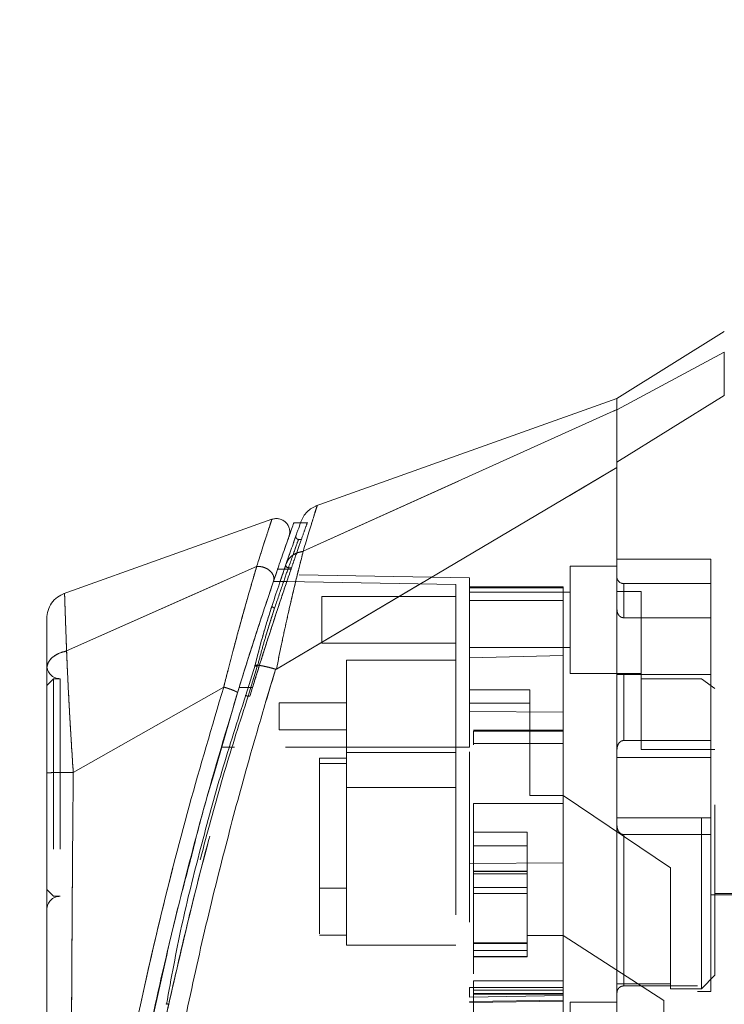
# Model space of a CAD drawing. Units: inches. Extents: x 0 to 23.4, y 0 to 16.5.
# Drawn here: x 11.5 to 11.9, y 7.8 to 8.4 of the extents above; entities that cross this region are included whole.
import ezdxf

# ---------------------------------------------------------------- set-up
doc = ezdxf.new("R2010")
doc.units = ezdxf.units.IN
doc.header["$MEASUREMENT"] = 0
doc.linetypes.add('HIDDEN', pattern=[0.075, 0.05, -0.025])
doc.styles.add('SLDTEXTSTYLE0', font='TXT', dxfattribs={"width": 0.75})
doc.dimstyles.new('SLDDIMSTYLE1', dxfattribs={"dimtxt": 0.125, "dimasz": 0.13, "dimexe": 0, "dimexo": 0.0625, "dimgap": 0.03125, "dimtad": 0, "dimtih": 1, "dimtoh": 1, "dimlfac": 5, "dimrnd": 1e-09, "dimzin": 4, "dimdsep": 46, "dimtxsty": 'SLDTEXTSTYLE0', "dimsah": 1, "dimcen": 0.09, "dimadec": 0, "dimazin": 1, "dimtfac": 1, "dimtofl": 0, "dimtmove": 0, "dimatfit": 3, "dimfxl": 1, "dimfrac": 2, "dimtolj": 1, "dimtzin": 12, "dimarcsym": 0})

# ---------------------------------------------------------------- blocks, each defined once
blk = doc.blocks.new('_D_7')
at = {"color": 7, "linetype": 'Continuous', "lineweight": 0}
for p, q in [((12.15437, 10.34503), (11.00931, 10.34503)), ((11.13431, 10.34503), (11.13431, 8.12421)), ((10.9265, 8.12421), (11.34212, 8.12421)), ((11.34212, 7.87499), (10.9265, 7.87499)), ((11.13431, 5.54503), (11.13431, 7.87499)), ((12.15437, 5.54503), (11.00931, 5.54503))]:
    blk.add_line(p, q, dxfattribs=at)
for centre, start, end in [((10.9265, 7.9996), 90, 270), ((11.34212, 7.9996), 270, 90)]:
    blk.add_arc(centre, 0.12461, start, end, dxfattribs=at)
for points in [[(11.13431, 10.34503), (11.11431, 10.21503), (11.15431, 10.21503)], [(11.13431, 5.54503), (11.15431, 5.67503), (11.11431, 5.67503)]]:
    blk.add_solid(points, dxfattribs=at)
at = {"color": 7, "linetype": 'Continuous', "lineweight": 0, "insert": (10.9265, 8.06151, -0.01928), "char_height": 0.125, "attachment_point": 1, "style": 'SLDTEXTSTYLE0'}
blk.add_mtext('24.00', dxfattribs=at)

msp = doc.modelspace()

# ---------------------------------------------------------------- linework, layer by layer
at = {"color": 7, "linetype": 'Continuous', "lineweight": 15}
for p, q in [((11.92569, 8.21205), (11.8627, 8.17269)), ((11.92569, 8.19985), (11.8627, 8.16608)), ((11.8627, 8.17268), (11.6856, 8.10943)), ((11.8627, 8.13531), (11.92569, 8.17442)), ((11.8627, 8.16608), (11.8627, 8.17269)), ((11.67859, 8.08299), (11.8627, 8.16613)), ((11.66286, 8.01388), (11.8627, 8.13211)), ((11.66016, 8.10175), (11.5377, 8.05801)), ((11.67703, 8.09978), (11.67295, 8.09978)), ((11.66115, 8.06544), (11.66424, 8.07448)), ((11.5397, 8.02447), (11.65122, 8.07399)), ((11.66355, 8.07249), (11.66752, 8.07249)), ((11.65028, 8.0162), (11.64486, 7.99846)), ((11.6624, 8.01378), (11.66233, 8.01357)), ((11.63189, 8.00329), (11.54362, 7.95317)), ((11.62582, 7.95116), (11.64001, 8)), ((11.52805, 7.95039), (11.52805, 7.94433))]:
    msp.add_line(p, q, dxfattribs=at)
at = {"color": 7, "linetype": 'HIDDEN', "lineweight": 0}
for p, q in [((11.8627, 8.16608), (11.92569, 8.19985)), ((11.92569, 8.17442), (11.8627, 8.13531)), ((11.67859, 8.08299), (11.8627, 8.16613)), ((11.68129, 8.09978), (11.67703, 8.09978)), ((11.67277, 8.08773), (11.67393, 8.09101)), ((11.67738, 8.09), (11.67579, 8.09)), ((11.66841, 8.07515), (11.67059, 8.08146)), ((11.66472, 8.06437), (11.66841, 8.07515)), ((11.66951, 8.07834), (11.66841, 8.07515)), ((11.83514, 8.07425), (11.83514, 8.01126)), ((11.8627, 8.07425), (11.83514, 8.07425)), ((11.91781, 8.07846), (11.8627, 8.07846)), ((11.91781, 8.01059), (11.91781, 8.07846)), ((11.5397, 8.02447), (11.65122, 8.07399)), ((11.66752, 8.07249), (11.67143, 8.07249)), ((11.66989, 8.07329), (11.6717, 8.07329)), ((11.77608, 8.06734), (11.6703, 8.06919)), ((11.76821, 8.06347), (11.6611, 8.06534)), ((11.66937, 8.06534), (11.6611, 8.06534)), ((11.76821, 7.96795), (11.76821, 8.06347)), ((11.77608, 8.06158), (11.77608, 8.06734)), ((11.86663, 8.044), (11.86663, 8.06402)), ((11.91781, 8.06402), (11.86663, 8.06402)), ((11.8312, 8.06203), (11.77608, 8.06203)), ((11.77608, 8.06158), (11.77608, 8.02039)), ((11.8312, 8.06158), (11.77608, 8.06158)), ((11.83514, 8.0589), (11.77608, 8.0589)), ((11.8312, 8.06203), (11.8312, 8.06158)), ((11.8312, 8.06158), (11.8312, 8.02191)), ((11.87687, 8.05937), (11.8627, 8.05937)), ((11.87687, 8.00811), (11.87687, 8.05937)), ((11.66029, 8.05114), (11.65901, 8.04698)), ((11.68947, 8.05654), (11.68947, 8.02898)), ((11.76821, 8.05654), (11.68947, 8.05654)), ((11.8312, 8.05416), (11.77608, 8.05416)), ((11.65666, 8.03337), (11.66178, 8.04968)), ((11.66178, 8.04968), (11.66049, 8.04568)), ((11.86663, 8.044), (11.91781, 8.044)), ((11.68947, 8.02898), (11.76821, 8.02898)), ((11.77608, 8.02661), (11.83514, 8.02661)), ((11.70388, 8.01913), (11.70388, 7.9648)), ((11.76821, 8.01913), (11.70388, 8.01913)), ((11.77608, 8.02039), (11.8312, 8.02191)), ((11.77608, 7.96795), (11.77608, 8.02039)), ((11.8312, 8.02191), (11.8312, 7.98862)), ((11.64486, 7.99846), (11.65028, 8.0162)), ((11.65163, 8.01529), (11.64622, 7.99787)), ((11.64622, 7.99787), (11.65163, 8.01529)), ((11.83514, 8.01126), (11.87687, 8.01126)), ((11.91781, 8.01059), (11.8627, 8.01059)), ((11.86663, 8.01059), (11.86663, 7.97189)), ((11.86663, 7.97189), (11.86663, 8.01059)), ((11.91781, 7.97189), (11.91781, 8.01059)), ((11.53199, 8.00819), (11.52805, 8.00425)), ((11.53199, 8.00819), (11.53199, 7.88047)), ((11.53592, 8.00819), (11.53199, 8.00819)), ((11.53592, 8.00819), (11.53592, 7.88047)), ((11.9123, 8.00811), (11.87687, 8.00811)), ((11.87687, 8.00811), (11.87687, 7.96673)), ((12.05325, 8.00654), (11.87687, 8.00654)), ((11.9123, 7.82622), (11.9123, 8.00811)), ((11.92018, 8.0024), (11.9123, 8.00811)), ((12.06742, 8.00732), (11.91781, 8.00732)), ((11.54362, 7.95317), (11.63189, 8.00329)), ((11.64096, 8.0031), (11.64883, 8.0031)), ((11.64883, 8.0031), (11.64651, 8.0031)), ((11.81151, 8.00169), (11.77608, 8.00169)), ((11.81151, 7.93958), (11.81151, 8.00169)), ((11.92018, 7.83409), (11.92018, 8.0024)), ((11.64622, 7.99787), (11.64723, 7.99787)), ((11.66451, 7.99396), (11.66451, 7.97821)), ((11.70388, 7.99396), (11.66451, 7.99396)), ((11.77608, 7.99381), (11.81151, 7.99381)), ((11.8312, 7.98862), (11.77608, 7.98886)), ((11.8312, 7.98862), (11.8312, 7.90004)), ((11.66451, 7.97821), (11.70388, 7.97821)), ((11.8312, 7.97797), (11.77844, 7.97797)), ((11.77844, 7.97739), (11.77844, 7.96937)), ((11.77844, 7.97739), (11.8312, 7.97739)), ((11.8312, 7.97009), (11.77844, 7.97009)), ((11.8312, 7.97009), (11.77844, 7.97009)), ((11.91781, 7.97189), (11.86663, 7.97189)), ((11.91781, 7.96203), (11.91781, 7.97189)), ((11.76821, 7.96795), (11.63041, 7.96795)), ((11.76821, 7.96795), (11.63041, 7.96795)), ((11.63829, 7.96795), (11.63041, 7.96795)), ((11.63041, 7.96795), (11.63829, 7.96795)), ((11.77608, 7.96795), (11.63829, 7.96795)), ((11.70388, 7.9648), (11.76821, 7.9648)), ((11.70388, 7.9648), (11.70388, 7.94433)), ((11.87687, 7.96673), (11.92018, 7.96673)), ((11.68813, 7.96165), (11.70388, 7.96165)), ((11.68813, 7.96165), (11.68813, 7.95835)), ((11.91781, 7.96203), (11.8627, 7.96203)), ((11.91781, 7.92663), (11.91781, 7.96203)), ((11.70388, 7.95835), (11.68813, 7.95835)), ((11.68813, 7.95835), (11.68813, 7.85772)), ((11.70388, 7.94433), (11.76821, 7.94433)), ((11.70388, 7.94433), (11.70388, 7.85181)), ((11.8312, 7.93958), (11.81151, 7.93958)), ((11.89419, 7.89709), (11.8312, 7.93958)), ((11.77844, 7.93498), (11.77844, 7.83088)), ((11.77844, 7.93498), (11.8312, 7.93498)), ((11.77844, 7.93498), (11.8312, 7.93498)), ((11.8627, 7.92663), (11.91781, 7.92663)), ((11.91781, 7.91677), (11.91781, 7.92663)), ((11.77844, 7.91803), (11.80994, 7.91803)), ((11.80994, 7.91803), (11.80994, 7.85751)), ((11.86663, 7.91677), (11.86663, 7.82786)), ((11.86663, 7.82786), (11.86663, 7.91677)), ((11.91781, 7.91677), (11.86663, 7.91677)), ((11.91781, 7.82465), (11.91781, 7.91677)), ((11.77844, 7.91015), (11.80994, 7.91015)), ((11.8312, 7.90106), (11.8312, 7.83088)), ((11.77608, 7.8998), (11.8312, 7.90004)), ((11.80994, 7.89531), (11.77844, 7.89531)), ((11.77844, 7.89521), (11.80994, 7.89521)), ((11.80994, 7.89501), (11.77844, 7.89501)), ((11.89419, 7.82903), (11.89419, 7.89709)), ((11.80994, 7.89363), (11.77844, 7.89363)), ((11.52805, 7.88441), (11.53199, 7.88047)), ((11.68813, 7.88528), (11.70388, 7.88528)), ((11.77844, 7.88557), (11.80994, 7.88557)), ((11.53199, 7.88047), (11.53592, 7.88047)), ((11.80994, 7.88211), (11.77844, 7.88211)), ((11.91781, 7.88134), (12.06742, 7.88134)), ((11.92018, 7.88213), (12.05325, 7.88213)), ((11.68813, 7.85772), (11.70388, 7.85772)), ((11.80994, 7.85751), (11.8312, 7.85751)), ((11.80994, 7.85279), (11.80994, 7.85751)), ((11.89025, 7.8193), (11.8312, 7.85751)), ((11.70388, 7.85181), (11.76821, 7.85181)), ((11.77844, 7.85312), (11.80994, 7.85312)), ((11.80994, 7.85312), (11.77844, 7.85312)), ((11.80994, 7.85304), (11.77844, 7.85304)), ((11.77844, 7.8528), (11.80994, 7.8528)), ((11.77844, 7.85279), (11.80994, 7.85279)), ((11.77844, 7.84867), (11.80994, 7.84867)), ((11.80994, 7.84513), (11.80994, 7.85279)), ((11.77844, 7.84513), (11.80994, 7.84513)), ((11.77844, 7.84491), (11.80994, 7.84491)), ((11.80994, 7.84491), (11.80994, 7.84513)), ((11.58757, 7.79735), (11.59736, 7.84081)), ((11.9123, 7.82622), (11.92018, 7.83409)), ((11.8312, 7.82688), (11.77608, 7.82688)), ((11.77608, 7.82132), (11.77608, 7.82688)), ((11.8312, 7.83088), (11.77844, 7.83088)), ((11.77844, 7.83088), (11.77844, 7.82301)), ((11.8312, 7.82803), (11.8312, 7.83088)), ((11.8312, 7.82803), (11.8312, 7.82688)), ((11.8312, 7.82688), (11.8312, 7.819)), ((11.90994, 7.82786), (11.86663, 7.82786)), ((11.89419, 7.82903), (11.89419, 7.82622)), ((11.89419, 7.82622), (11.9123, 7.82622)), ((11.90994, 7.66874), (11.90994, 7.82786)), ((11.8312, 7.82228), (11.77608, 7.82132)), ((11.8312, 7.82531), (11.77844, 7.82531)), ((11.77844, 7.8234), (11.8312, 7.8234)), ((11.77844, 7.82301), (11.77844, 7.8024)), ((11.77844, 7.82301), (11.8312, 7.82301)), ((11.90994, 7.82465), (11.91781, 7.82465)), ((11.77608, 7.81871), (11.8312, 7.8196)), ((11.77608, 7.81804), (11.8312, 7.819)), ((11.8312, 7.819), (11.8312, 7.80492)), ((11.83514, 7.81835), (11.83514, 7.75535)), ((11.8627, 7.81835), (11.83514, 7.81835)), ((11.89025, 7.76326), (11.89025, 7.8193))]:
    msp.add_line(p, q, dxfattribs=at)
at = {"color": 8, "linetype": 'Continuous', "lineweight": 15}
msp.add_line((11.64651, 8.0031), (11.64096, 8.0031), dxfattribs=at)
at = {"color": 7, "linetype": 'HIDDEN', "lineweight": 0, "flags": 128}
msp.add_lwpolyline([(11.66286, 8.01388), (11.76278, 8.073), (11.8627, 8.13211)], dxfattribs=at)
at = {"color": 7, "linetype": 'HIDDEN', "lineweight": 0}
for centre, radius, start, end in [((11.86663, 8.06795), 0.00394, 180, 270), ((11.53592, 8.01606), 0.00787, 180, 270), ((11.53592, 7.8726), 0.00787, 90, 180)]:
    msp.add_arc(centre, radius, start, end, dxfattribs=at)
msp.add_ellipse((13.36027, 7.94433), major_axis=(6.76653, 0), ratio=0.017455, start_param=4.48922, end_param=4.49399, dxfattribs=at)
at = {"color": 7, "linetype": 'Continuous', "lineweight": 15}
for points, knots in [([(11.92569, 8.17442), (11.92568, 8.18013), (11.92568, 8.18869), (11.9257, 8.19629), (11.92569, 8.19865), (11.92569, 8.19985)], [0, 0, 0, 0, 0.495208, 0.74379, 1, 1, 1, 1]), ([(11.8627, 8.16613), (11.8627, 8.16825), (11.8627, 8.17207), (11.8627, 8.17227), (11.8627, 8.17236)], [0, 0, 0, 0, 0.553794, 1, 1, 1, 1]), ([(11.8627, 8.13211), (11.8627, 8.13668), (11.8627, 8.14784), (11.8627, 8.16024), (11.8627, 8.16431), (11.8627, 8.16613)], [0, 0, 0, 0, 0.277037, 0.676298, 1, 1, 1, 1]), ([(11.8627, 8.13531), (11.8627, 8.13912), (11.8627, 8.14897), (11.8627, 8.16047), (11.8627, 8.16431), (11.8627, 8.16608)], [0, 0, 0, 0, 0.253957, 0.656369, 1, 1, 1, 1]), ([(11.8627, 7.66128), (11.8627, 7.66125), (11.8627, 7.66112), (11.8627, 7.66768), (11.8627, 7.67946), (11.8627, 7.69178), (11.8627, 7.70683), (11.8627, 7.72437), (11.8627, 7.74551), (11.8627, 7.7692), (11.8627, 7.79304), (11.8627, 7.82056), (11.8627, 7.84441), (11.8627, 7.87239), (11.8627, 7.89582), (11.8627, 7.92025), (11.8627, 7.93997), (11.8627, 7.96738), (11.8627, 7.99652), (11.8627, 8.02875), (11.8627, 8.05236), (11.8627, 8.07301), (11.8627, 8.09282), (11.8627, 8.11395), (11.8627, 8.12878), (11.8627, 8.13531)], [0, 0, 0, 0, 0.018674, 0.070765, 0.108195, 0.14667, 0.175534, 0.22196, 0.267027, 0.310225, 0.365733, 0.406014, 0.466807, 0.49861, 0.560195, 0.594684, 0.631386, 0.667237, 0.743477, 0.790039, 0.84472, 0.875314, 0.907314, 0.959137, 1, 1, 1, 1]), ([(11.8627, 7.66543), (11.8627, 7.66787), (11.8627, 7.67283), (11.8627, 7.68591), (11.8627, 7.70374), (11.8627, 7.73111), (11.8627, 7.76728), (11.8627, 7.80828), (11.8627, 7.84744), (11.8627, 7.88394), (11.8627, 7.92118), (11.8627, 7.95876), (11.8627, 7.99626), (11.8627, 8.03369), (11.8627, 8.07087), (11.8627, 8.10406), (11.8627, 8.12382), (11.8627, 8.13211)], [0, 0, 0, 0, 0.038636, 0.078569, 0.132197, 0.187292, 0.276223, 0.367477, 0.437488, 0.508024, 0.580033, 0.652491, 0.724401, 0.796788, 0.87095, 0.945901, 1, 1, 1, 1]), ([(11.68675, 8.10984), (11.68568, 8.10938), (11.68355, 8.10846), (11.68083, 8.10622), (11.6786, 8.10351), (11.67768, 8.10137), (11.67722, 8.1003)], [0, 0, 0, 0, 0.25, 0.5, 0.75, 1, 1, 1, 1]), ([(11.67024, 8.09172), (11.67042, 8.09243), (11.6708, 8.09387), (11.67058, 8.09611), (11.66979, 8.0982), (11.66844, 8.09999), (11.66665, 8.10133), (11.66456, 8.10211), (11.66231, 8.10232), (11.66088, 8.10194), (11.66016, 8.10175)], [0, 0, 0, 0, 0.125, 0.25, 0.375, 0.5, 0.625, 0.75, 0.875, 1, 1, 1, 1]), ([(11.67295, 8.09937), (11.67299, 8.09948), (11.67313, 8.09987), (11.67222, 8.09734), (11.67037, 8.0921), (11.6675, 8.08395), (11.66487, 8.07631), (11.66355, 8.07249)], [0, 0, 0, 0, 0.087698, 0.304995, 0.522365, 0.761183, 1, 1, 1, 1]), ([(11.67722, 8.1003), (11.6771, 8.09998), (11.67687, 8.09934), (11.67505, 8.0942), (11.67234, 8.08653), (11.66987, 8.07937), (11.66862, 8.07579)], [0, 0, 0, 0, 0.249611, 0.499266, 0.749172, 1, 1, 1, 1]), ([(11.66757, 8.0841), (11.66764, 8.08432), (11.66869, 8.08734), (11.66982, 8.09051), (11.6701, 8.09131), (11.67024, 8.09171)], [0, 0, 0, 0, 0.037139, 0.520763, 1, 1, 1, 1]), ([(11.67859, 8.08299), (11.67785, 8.08011), (11.67635, 8.07433), (11.67378, 8.06389), (11.67113, 8.05259), (11.66845, 8.04066), (11.66569, 8.02785), (11.66385, 8.01878), (11.66286, 8.01388)], [0, 0, 0, 0, 0.162931, 0.328048, 0.499062, 0.658876, 0.81607, 1, 1, 1, 1]), ([(11.66862, 8.07579), (11.66908, 8.07677), (11.66996, 8.07868), (11.6724, 8.08082), (11.67526, 8.08231), (11.67744, 8.08274), (11.67849, 8.08295)], [0, 0, 0, 0, 0.273622, 0.531508, 0.773647, 1, 1, 1, 1]), ([(11.67859, 8.08299), (11.67857, 8.08298), (11.67854, 8.08296), (11.67851, 8.08296), (11.67849, 8.08295)], [0, 0, 0, 0, 0.513516, 1, 1, 1, 1]), ([(11.65127, 8.074), (11.65187, 8.07404), (11.6531, 8.0741), (11.65504, 8.07374), (11.65694, 8.07301), (11.65867, 8.07192), (11.6601, 8.07051), (11.66106, 8.06887), (11.66151, 8.06711), (11.66127, 8.066), (11.66115, 8.06544)], [0, 0, 0, 0, 0.113516, 0.230318, 0.350395, 0.473763, 0.600399, 0.730326, 0.863521, 1, 1, 1, 1]), ([(11.66862, 8.07579), (11.66737, 8.07213), (11.66486, 8.06482), (11.66181, 8.0557), (11.66029, 8.05114)], [0, 0, 0, 0, 0.500393, 1, 1, 1, 1]), ([(11.65127, 8.074), (11.65127, 8.074), (11.65126, 8.07399), (11.65125, 8.07395), (11.65121, 8.0738), (11.65103, 8.07324), (11.65037, 8.07098), (11.64881, 8.06573), (11.64597, 8.0559), (11.6421, 8.04215), (11.63808, 8.02729), (11.6349, 8.01507), (11.63301, 8.00778), (11.6322, 8.00444), (11.63197, 8.00359), (11.63191, 8.00338), (11.6319, 8.00332), (11.63189, 8.0033), (11.63189, 8.0033), (11.63189, 8.00329)], [0, 0, 0, 0, 0.000068, 0.000627, 0.002209, 0.008319, 0.032557, 0.127493, 0.283172, 0.500894, 0.717758, 0.873439, 0.967715, 0.991673, 0.997758, 0.999351, 0.999793, 0.999926, 1, 1, 1, 1]), ([(11.66355, 8.07249), (11.66206, 8.06812), (11.65904, 8.05926), (11.65381, 8.04352), (11.64825, 8.02638), (11.64392, 8.01268), (11.64148, 8.00479), (11.64096, 8.0031)], [0, 0, 0, 0, 0.230597, 0.468056, 0.698582, 0.935467, 1, 1, 1, 1]), ([(11.64001, 8), (11.64191, 8.00616), (11.64572, 8.01845), (11.65132, 8.0359), (11.65667, 8.05216), (11.65966, 8.06102), (11.66115, 8.06544)], [0, 0, 0, 0, 0.251161, 0.500617, 0.750705, 1, 1, 1, 1]), ([(11.5385, 8.0583), (11.53703, 8.05762), (11.5341, 8.05626), (11.53074, 8.05267), (11.52849, 8.0483), (11.5282, 8.04508), (11.52805, 8.04347)], [0, 0, 0, 0, 0.25, 0.5, 0.75, 1, 1, 1, 1]), ([(11.65901, 8.04698), (11.65774, 8.04296), (11.65477, 8.03354), (11.65191, 8.02252), (11.65028, 8.0162)], [0, 0, 0, 0, 0.426907, 1, 1, 1, 1]), ([(11.52805, 8.04347), (11.52805, 8.04347), (11.52805, 8.04411), (11.52805, 8.04187), (11.52805, 8.03642), (11.52805, 8.02711), (11.52805, 8.01834), (11.52805, 8.01396)], [0, 0, 0, 0, 0.000209, 0.250692, 0.499834, 0.750293, 1, 1, 1, 1]), ([(11.52805, 8.01396), (11.52822, 8.01514), (11.52855, 8.01752), (11.53109, 8.02069), (11.53485, 8.02321), (11.53808, 8.02405), (11.53969, 8.02447)], [0, 0, 0, 0, 0.25, 0.500001, 0.750001, 1, 1, 1, 1]), ([(11.5397, 8.02447), (11.53982, 8.02136), (11.54009, 8.01497), (11.54061, 8.00393), (11.54117, 7.99312), (11.54167, 7.98432), (11.54198, 7.97888), (11.54216, 7.97595), (11.54225, 7.97444), (11.5423, 7.97367), (11.54232, 7.97328), (11.54233, 7.97308), (11.54234, 7.97299), (11.54234, 7.97294), (11.54234, 7.97291), (11.54234, 7.9729), (11.54235, 7.97289), (11.54235, 7.97289), (11.54235, 7.97289), (11.54235, 7.97289), (11.54235, 7.97289), (11.54235, 7.97289), (11.54235, 7.97289), (11.54235, 7.97288), (11.54235, 7.97285), (11.54236, 7.97273), (11.54238, 7.9723), (11.54248, 7.97066), (11.54288, 7.96426), (11.54329, 7.95808), (11.54361, 7.95317)], [0, 0, 0, 0, 0.159162, 0.326132, 0.499699, 0.61712, 0.681274, 0.714661, 0.731674, 0.740259, 0.744571, 0.746732, 0.747814, 0.748355, 0.748626, 0.748761, 0.748829, 0.748863, 0.74888, 0.748888, 0.748892, 0.748894, 0.748895, 0.748896, 0.749039, 0.7502, 0.753454, 0.765806, 0.813755, 1, 1, 1, 1]), ([(11.52805, 8.01396), (11.52805, 8.00966), (11.52805, 8.00109), (11.52805, 7.98595), (11.52805, 7.96979), (11.52805, 7.95852), (11.52805, 7.9529)], [0, 0, 0, 0, 0.251007, 0.500181, 0.750378, 1, 1, 1, 1]), ([(11.66233, 8.01357), (11.65899, 8.00252), (11.65304, 7.98285), (11.64294, 7.94738), (11.63158, 7.90501), (11.61878, 7.85303), (11.61115, 7.81727), (11.60732, 7.79929)], [0, 0, 0, 0, 0.156779, 0.279261, 0.497594, 0.747281, 1, 1, 1, 1]), ([(11.65163, 8.01529), (11.65151, 8.01533), (11.65125, 8.0154), (11.65088, 8.01553), (11.65057, 8.01566), (11.65032, 8.0158), (11.65016, 8.01593), (11.6501, 8.01605), (11.65013, 8.01614), (11.65023, 8.01618), (11.65028, 8.0162)], [0, 0, 0, 0, 0.124935, 0.250004, 0.375071, 0.500005, 0.624938, 0.750004, 0.875069, 1, 1, 1, 1]), ([(11.65028, 8.0162), (11.65099, 8.01617), (11.65237, 8.01611), (11.65549, 8.01555), (11.65886, 8.01478), (11.66125, 8.01411), (11.6624, 8.01378)], [0, 0, 0, 0, 0.274594, 0.532803, 0.774606, 1, 1, 1, 1]), ([(11.66286, 8.01388), (11.66278, 8.01384), (11.66267, 8.01378), (11.6625, 8.01376), (11.66243, 8.01378), (11.6624, 8.01378)], [0, 0, 0, 0, 0.555971, 0.786334, 1, 1, 1, 1]), ([(11.64096, 8.0031), (11.63386, 7.97934), (11.62055, 7.93478), (11.60343, 7.8684), (11.58876, 7.8048), (11.5781, 7.75181), (11.57054, 7.70988), (11.5651, 7.67715), (11.56093, 7.64963), (11.55793, 7.62835), (11.55595, 7.61358), (11.55525, 7.60808), (11.5549, 7.60537)], [0, 0, 0, 0, 0.170913, 0.320556, 0.471187, 0.622134, 0.69867, 0.775166, 0.864658, 0.909374, 0.955225, 1, 1, 1, 1]), ([(11.64001, 8), (11.63999, 8.00006), (11.63996, 8.00018), (11.63949, 8.00049), (11.63875, 8.00087), (11.63772, 8.00131), (11.63646, 8.0018), (11.63503, 8.00231), (11.63349, 8.00282), (11.63244, 8.00314), (11.63191, 8.0033)], [0, 0, 0, 0, 0.125, 0.250001, 0.375001, 0.500001, 0.625001, 0.750001, 0.875, 1, 1, 1, 1]), ([(11.64486, 7.99846), (11.64005, 7.98357), (11.63044, 7.95383), (11.61816, 7.90854), (11.60671, 7.86306), (11.60112, 7.83241), (11.59832, 7.81707)], [0, 0, 0, 0, 0.2501735, 0.4998689, 0.7497406, 1, 1, 1, 1]), ([(11.54361, 7.95317), (11.54157, 7.95316), (11.53748, 7.95315), (11.53234, 7.95309), (11.52875, 7.953), (11.52828, 7.95293), (11.52805, 7.9529)], [0, 0, 0, 0, 0.250001, 0.500001, 0.750001, 1, 1, 1, 1]), ([(11.52805, 7.9529), (11.52805, 7.93257), (11.52805, 7.89208), (11.52805, 7.83169), (11.52805, 7.77688), (11.52805, 7.72766), (11.52805, 7.69332), (11.52805, 7.66952), (11.52805, 7.65592), (11.52805, 7.64416), (11.52805, 7.63432), (11.52805, 7.62732), (11.52805, 7.6227), (11.52805, 7.61969), (11.52805, 7.6175), (11.52805, 7.6171), (11.52805, 7.61691)], [0, 0, 0, 0, 0.1673812, 0.333305, 0.4982234, 0.6225731, 0.7479451, 0.7937032, 0.8353934, 0.8732409, 0.9069073, 0.9364662, 0.9530878, 0.9682155, 0.9847097, 1, 1, 1, 1]), ([(11.59736, 7.84081), (11.59883, 7.84745), (11.60317, 7.86723), (11.60847, 7.88698), (11.61199, 7.90009)], [0, 0, 0, 0, 0.336132, 1, 1, 1, 1]), ([(11.58204, 7.72892), (11.58374, 7.73839), (11.58898, 7.76758), (11.59508, 7.79783), (11.59992, 7.81834), (11.59999, 7.81863)], [0, 0, 0, 0, 0.321, 0.990254, 1, 1, 1, 1])]:
    msp.add_open_spline(points, degree=3, knots=knots, dxfattribs=at)
at = {"color": 7, "linetype": 'HIDDEN', "lineweight": 0}
for points, knots in [([(11.67849, 8.08295), (11.67969, 8.08688), (11.68209, 8.09472), (11.68472, 8.10327), (11.68629, 8.10834), (11.68694, 8.11045), (11.68675, 8.10984), (11.68675, 8.10984)], [0, 0, 0, 0, 0.248869, 0.497623, 0.748859, 0.999829, 1, 1, 1, 1]), ([(11.65122, 8.07399), (11.65252, 8.07805), (11.6551, 8.08616), (11.65791, 8.09484), (11.65981, 8.10066), (11.66005, 8.10139), (11.66016, 8.10175)], [0, 0, 0, 0, 0.250201, 0.499524, 0.750212, 1, 1, 1, 1]), ([(11.67143, 8.07249), (11.67209, 8.07442), (11.67411, 8.08029), (11.67696, 8.08845), (11.67946, 8.09555), (11.68083, 8.0994), (11.68083, 8.09939), (11.68083, 8.09938)], [0, 0, 0, 0, 0.118427, 0.359211, 0.59983, 0.841675, 1, 1, 1, 1]), ([(11.67393, 8.09101), (11.67418, 8.09173), (11.67443, 8.09246), (11.67431, 8.0921), (11.67431, 8.0921)], [0, 0, 0, 0, 0.999956, 1, 1, 1, 1]), ([(11.67579, 8.09), (11.67567, 8.09001), (11.67542, 8.09003), (11.67506, 8.09017), (11.67475, 8.09038), (11.6745, 8.09066), (11.67432, 8.09099), (11.67422, 8.09136), (11.67421, 8.09173), (11.67428, 8.09198), (11.67431, 8.0921)], [0, 0, 0, 0, 0.124948, 0.249999, 0.37505, 0.499998, 0.624947, 0.749999, 0.875051, 1, 1, 1, 1]), ([(11.66989, 8.07329), (11.67155, 8.07799), (11.67485, 8.0874), (11.67626, 8.09129), (11.67487, 8.08744), (11.67155, 8.07801), (11.66989, 8.07329)], [0, 0, 0, 0, 0.24958, 0.499309, 0.749261, 1, 1, 1, 1]), ([(11.66286, 8.01388), (11.66385, 8.01875), (11.66568, 8.02781), (11.66844, 8.04062), (11.67154, 8.05441), (11.6751, 8.06942), (11.67742, 8.07845), (11.67859, 8.08299)], [0, 0, 0, 0, 0.183165, 0.340466, 0.500848, 0.749357, 1, 1, 1, 1]), ([(11.66862, 8.07579), (11.66907, 8.07676), (11.66995, 8.07867), (11.67239, 8.08081), (11.67524, 8.0823), (11.67743, 8.08274), (11.67849, 8.08295)], [0, 0, 0, 0, 0.272177, 0.529564, 0.772171, 1, 1, 1, 1]), ([(11.67859, 8.08299), (11.67857, 8.08298), (11.67854, 8.08296), (11.67851, 8.08296), (11.67849, 8.08295)], [0, 0, 0, 0, 0.5154052, 1, 1, 1, 1]), ([(11.65127, 8.074), (11.65183, 8.07404), (11.65299, 8.0741), (11.65484, 8.07379), (11.6567, 8.07312), (11.65846, 8.07208), (11.65995, 8.07069), (11.661, 8.06903), (11.66152, 8.0672), (11.66127, 8.06604), (11.66115, 8.06544)], [0, 0, 0, 0, 0.106012, 0.217464, 0.334332, 0.456643, 0.584355, 0.717503, 0.856043, 1, 1, 1, 1]), ([(11.66841, 8.07515), (11.66837, 8.07492), (11.6683, 8.07446), (11.66869, 8.07383), (11.66926, 8.07342), (11.66968, 8.07333), (11.66989, 8.07329)], [0, 0, 0, 0, 0.279534, 0.558887, 0.779494, 1, 1, 1, 1]), ([(11.66841, 8.07515), (11.66837, 8.07492), (11.6683, 8.07446), (11.66869, 8.07383), (11.66926, 8.07342), (11.66968, 8.07333), (11.66989, 8.07329)], [0, 0, 0, 0, 0.2795341, 0.5588867, 0.7794938, 1, 1, 1, 1]), ([(11.63189, 8.00329), (11.63189, 8.0033), (11.6319, 8.00331), (11.63191, 8.00337), (11.63197, 8.00359), (11.6322, 8.00444), (11.63301, 8.00777), (11.6349, 8.01507), (11.6381, 8.02734), (11.64212, 8.04221), (11.64599, 8.05596), (11.64882, 8.06576), (11.65038, 8.071), (11.65103, 8.07324), (11.65121, 8.0738), (11.65125, 8.07395), (11.65126, 8.07399), (11.65127, 8.074), (11.65127, 8.074), (11.65127, 8.074)], [0, 0, 0, 0, 0.000074, 0.000647, 0.002239, 0.008324, 0.032278, 0.126356, 0.282633, 0.500644, 0.717398, 0.873257, 0.967616, 0.991722, 0.997804, 0.999378, 0.999807, 0.999933, 1, 1, 1, 1]), ([(11.64723, 7.99787), (11.6489, 8.00328), (11.65228, 8.01426), (11.65729, 8.02998), (11.66208, 8.0447), (11.66723, 8.06019), (11.67003, 8.06841), (11.6717, 8.07329)], [0, 0, 0, 0, 0.179606, 0.364365, 0.54399, 0.729034, 1, 1, 1, 1]), ([(11.64883, 8.0031), (11.65075, 8.00925), (11.65463, 8.02173), (11.66049, 8.03988), (11.66631, 8.05747), (11.6697, 8.06742), (11.67143, 8.07249)], [0, 0, 0, 0, 0.235693, 0.478136, 0.734413, 1, 1, 1, 1]), ([(11.66989, 8.07329), (11.66878, 8.07012), (11.66646, 8.06347), (11.66339, 8.05441), (11.66178, 8.04968)], [0, 0, 0, 0, 0.477594, 1, 1, 1, 1]), ([(11.66178, 8.04968), (11.66339, 8.05441), (11.66646, 8.06347), (11.66878, 8.07012), (11.66989, 8.07329)], [0, 0, 0, 0, 0.522406, 1, 1, 1, 1]), ([(11.53969, 8.02447), (11.53968, 8.02477), (11.53966, 8.02529), (11.53963, 8.02622), (11.53958, 8.02757), (11.5395, 8.02994), (11.53936, 8.03398), (11.53909, 8.04152), (11.53878, 8.0502), (11.53855, 8.05703), (11.53852, 8.05787), (11.5385, 8.05829)], [0, 0, 0, 0, 0.013869, 0.024766, 0.044224, 0.078982, 0.141176, 0.25207, 0.501459, 0.751881, 1, 1, 1, 1]), ([(11.65028, 8.0162), (11.65191, 8.02249), (11.65518, 8.03506), (11.65859, 8.04579), (11.66029, 8.05114)], [0, 0, 0, 0, 0.501018, 1, 1, 1, 1]), ([(11.66029, 8.05114), (11.66027, 8.05098), (11.66025, 8.05067), (11.66064, 8.0502), (11.66119, 8.04985), (11.66158, 8.04974), (11.66178, 8.04968)], [0, 0, 0, 0, 0.279573, 0.558997, 0.77954, 1, 1, 1, 1]), ([(11.66178, 8.04968), (11.66153, 8.04976), (11.66103, 8.04991), (11.6605, 8.05034), (11.66024, 8.05077), (11.66027, 8.05102), (11.66029, 8.05114)], [0, 0, 0, 0, 0.279573, 0.558997, 0.77954, 1, 1, 1, 1]), ([(11.66049, 8.04568), (11.6599, 8.04388), (11.65862, 8.03997), (11.65649, 8.03285), (11.65413, 8.02457), (11.65246, 8.01838), (11.65163, 8.01529)], [0, 0, 0, 0, 0.196255, 0.427433, 0.714059, 1, 1, 1, 1]), ([(11.8627, 8.04869), (11.86276, 8.04802), (11.8629, 8.04674), (11.86385, 8.04524), (11.86502, 8.04432), (11.86598, 8.04402), (11.86653, 8.044), (11.86663, 8.044)], [0, 0, 0, 0, 0.296532, 0.567107, 0.759245, 0.952306, 1, 1, 1, 1]), ([(11.52805, 8.01396), (11.52821, 8.01515), (11.52854, 8.01752), (11.53109, 8.02068), (11.53485, 8.02321), (11.53807, 8.02405), (11.53969, 8.02447)], [0, 0, 0, 0, 0.250001, 0.500001, 0.750001, 1, 1, 1, 1]), ([(11.54361, 7.95317), (11.54337, 7.95678), (11.54299, 7.96261), (11.54258, 7.96912), (11.54225, 7.97435), (11.54195, 7.97952), (11.54158, 7.98581), (11.54101, 7.9961), (11.54031, 8.0097), (11.5399, 8.01966), (11.5397, 8.02447)], [0, 0, 0, 0, 0.137209, 0.221053, 0.249636, 0.339486, 0.423024, 0.499983, 0.758106, 1, 1, 1, 1]), ([(11.60732, 7.79929), (11.61115, 7.81727), (11.61878, 7.85303), (11.63263, 7.9093), (11.64529, 7.95595), (11.65556, 7.9913), (11.66025, 8.00675), (11.66233, 8.01357)], [0, 0, 0, 0, 0.252731, 0.50243, 0.780316, 0.903041, 1, 1, 1, 1]), ([(11.65163, 8.01529), (11.65151, 8.01533), (11.65125, 8.0154), (11.65089, 8.01553), (11.65057, 8.01567), (11.65032, 8.01581), (11.65016, 8.01594), (11.6501, 8.01605), (11.65013, 8.01614), (11.65023, 8.01618), (11.65028, 8.0162)], [0, 0, 0, 0, 0.124932, 0.249998, 0.375064, 0.499997, 0.62493, 0.749997, 0.875066, 1, 1, 1, 1]), ([(11.65028, 8.0162), (11.65099, 8.01617), (11.65237, 8.01611), (11.65548, 8.01556), (11.65885, 8.01478), (11.66124, 8.01411), (11.6624, 8.01378)], [0, 0, 0, 0, 0.273745, 0.531665, 0.773751, 1, 1, 1, 1]), ([(11.54898, 7.60208), (11.54898, 7.60207), (11.54898, 7.60206), (11.54909, 7.60487), (11.54949, 7.61155), (11.55041, 7.6221), (11.55201, 7.63734), (11.55457, 7.65795), (11.55945, 7.6921), (11.56676, 7.7362), (11.57822, 7.7958), (11.59289, 7.86163), (11.61107, 7.9331), (11.62498, 7.97994), (11.63191, 8.0033)], [0, 0, 0, 0, 0.012676, 0.031554, 0.067239, 0.100846, 0.133509, 0.197389, 0.260175, 0.384656, 0.508591, 0.67337, 0.837149, 1, 1, 1, 1]), ([(11.59999, 7.81863), (11.6046, 7.83871), (11.61401, 7.87957), (11.63032, 7.94133), (11.64265, 7.98246), (11.64883, 8.0031)], [0, 0, 0, 0, 0.3248716, 0.6613422, 1, 1, 1, 1]), ([(11.63191, 8.0033), (11.63244, 8.00314), (11.63349, 8.00282), (11.63503, 8.00231), (11.63646, 8.0018), (11.63772, 8.00131), (11.63875, 8.00087), (11.63949, 8.00049), (11.63996, 8.00018), (11.63999, 8.00006), (11.64001, 8)], [0, 0, 0, 0, 0.124998, 0.249998, 0.374998, 0.499998, 0.624998, 0.749999, 0.874999, 1, 1, 1, 1]), ([(11.64622, 7.99787), (11.64145, 7.98302), (11.63192, 7.95336), (11.61965, 7.90821), (11.60821, 7.86289), (11.6025, 7.8324), (11.59965, 7.81716)], [0, 0, 0, 0, 0.2502, 0.500037, 0.74998, 1, 1, 1, 1]), ([(11.59965, 7.81716), (11.60319, 7.83273), (11.61027, 7.86388), (11.62195, 7.90964), (11.63417, 7.95437), (11.64287, 7.98336), (11.64723, 7.99787)], [0, 0, 0, 0, 0.257292, 0.514568, 0.757036, 1, 1, 1, 1]), ([(11.64486, 7.99846), (11.6448, 7.99846), (11.64469, 7.99848), (11.64477, 7.99842), (11.64505, 7.99829), (11.64556, 7.99809), (11.646, 7.99794), (11.64622, 7.99787)], [0, 0, 0, 0, 0.1867802, 0.3737904, 0.560504, 0.7803199, 1, 1, 1, 1]), ([(11.8312, 7.97739), (11.8312, 7.97337), (11.8312, 7.96457), (11.8312, 7.94784), (11.8312, 7.93684), (11.8312, 7.93498)], [0, 0, 0, 0, 0.411993, 0.900488, 1, 1, 1, 1]), ([(11.86663, 7.97189), (11.86638, 7.97187), (11.86583, 7.97183), (11.86494, 7.97144), (11.8639, 7.97057), (11.86293, 7.96897), (11.86278, 7.96759), (11.8627, 7.96679)], [0, 0, 0, 0, 0.083434, 0.185914, 0.343048, 0.620615, 1, 1, 1, 1]), ([(11.76821, 7.66964), (11.76821, 7.67375), (11.76821, 7.68207), (11.76821, 7.69917), (11.76821, 7.72018), (11.76821, 7.75368), (11.76821, 7.79352), (11.76821, 7.83929), (11.76821, 7.89617), (11.76821, 7.93919), (11.76821, 7.96795)], [0, 0, 0, 0, 0.052557, 0.106326, 0.19035, 0.275227, 0.448237, 0.585259, 0.722724, 1, 1, 1, 1]), ([(11.77608, 7.66522), (11.77608, 7.66934), (11.77608, 7.67767), (11.77608, 7.69456), (11.77608, 7.71488), (11.77608, 7.74679), (11.77608, 7.78611), (11.77608, 7.83252), (11.77608, 7.89235), (11.77608, 7.93765), (11.77608, 7.96795)], [0, 0, 0, 0, 0.052992, 0.10737, 0.186438, 0.266308, 0.429144, 0.570764, 0.712921, 1, 1, 1, 1]), ([(11.52805, 7.9529), (11.52828, 7.95293), (11.52875, 7.953), (11.53234, 7.95309), (11.53748, 7.95315), (11.54157, 7.95316), (11.54361, 7.95317)], [0, 0, 0, 0, 0.249999, 0.499999, 0.749999, 1, 1, 1, 1]), ([(11.5467, 7.60174), (11.5467, 7.6017), (11.54671, 7.60162), (11.54631, 7.60454), (11.54559, 7.6112), (11.54486, 7.62127), (11.54414, 7.63504), (11.54353, 7.65321), (11.54291, 7.6829), (11.54257, 7.72093), (11.54249, 7.77224), (11.54269, 7.829), (11.54309, 7.89109), (11.54344, 7.93248), (11.54362, 7.95317)], [0, 0, 0, 0, 0.012952, 0.036645, 0.077998, 0.114407, 0.148656, 0.21367, 0.27636, 0.399269, 0.520577, 0.681119, 0.840627, 1, 1, 1, 1]), ([(11.86663, 7.91677), (11.86638, 7.91679), (11.86583, 7.91683), (11.86494, 7.91723), (11.8639, 7.91809), (11.86293, 7.91969), (11.86278, 7.92107), (11.8627, 7.92187)], [0, 0, 0, 0, 0.083434, 0.185914, 0.343048, 0.620615, 1, 1, 1, 1]), ([(11.86663, 7.82786), (11.8662, 7.82782), (11.86533, 7.82773), (11.86417, 7.82706), (11.86328, 7.82607), (11.86277, 7.82493), (11.86272, 7.82415), (11.8627, 7.82382)], [0, 0, 0, 0, 0.207666, 0.415244, 0.625328, 0.840753, 1, 1, 1, 1]), ([(11.59965, 7.81716), (11.59944, 7.81622), (11.59883, 7.81346), (11.59783, 7.8089), (11.59705, 7.80527), (11.59666, 7.80345)], [0, 0, 0, 0, 0.205564, 0.602773, 1, 1, 1, 1]), ([(11.59832, 7.81707), (11.59826, 7.8171), (11.59814, 7.81715), (11.59808, 7.81721), (11.59812, 7.81725), (11.59827, 7.81728), (11.59853, 7.81728), (11.59885, 7.81726), (11.59924, 7.81722), (11.59951, 7.81718), (11.59965, 7.81716)], [0, 0, 0, 0, 0.124922, 0.25, 0.375078, 0.5, 0.624922, 0.75, 0.875078, 1, 1, 1, 1])]:
    msp.add_open_spline(points, degree=3, knots=knots, dxfattribs=at)
at = {"color": 8, "linetype": 'Continuous', "lineweight": 15}
for points, knots in [([(11.68675, 8.10984), (11.68664, 8.10949), (11.68643, 8.10878), (11.68468, 8.10315), (11.6821, 8.09476), (11.67969, 8.08689), (11.67849, 8.08295)], [0, 0, 0, 0, 0.25117, 0.501784, 0.75127, 1, 1, 1, 1]), ([(11.66016, 8.10175), (11.66016, 8.10175), (11.66037, 8.10238), (11.65965, 8.10018), (11.65793, 8.09491), (11.65507, 8.08608), (11.6525, 8.07801), (11.65122, 8.07399)], [0, 0, 0, 0, 0.000523, 0.252182, 0.50206, 0.751769, 1, 1, 1, 1]), ([(11.5385, 8.05829), (11.5385, 8.05829), (11.53848, 8.05903), (11.53857, 8.05645), (11.53878, 8.05026), (11.53911, 8.041), (11.5394, 8.03281), (11.53956, 8.02825), (11.53964, 8.02596), (11.53967, 8.02493), (11.53969, 8.02447)], [0, 0, 0, 0, 0.00142, 0.251799, 0.500101, 0.750342, 0.889651, 0.951286, 0.97853, 1, 1, 1, 1]), ([(11.63191, 8.0033), (11.62501, 7.98007), (11.6112, 7.93354), (11.59319, 7.86283), (11.57869, 7.79798), (11.56733, 7.73935), (11.56004, 7.69584), (11.55511, 7.66194), (11.55249, 7.64136), (11.55079, 7.62592), (11.54976, 7.61494), (11.54912, 7.60589), (11.54897, 7.60166), (11.54898, 7.60202), (11.54898, 7.60208)], [0, 0, 0, 0, 0.16197, 0.324531, 0.486366, 0.607854, 0.730865, 0.792996, 0.85586, 0.888271, 0.921435, 0.956301, 0.993441, 1, 1, 1, 1]), ([(11.54362, 7.95317), (11.54344, 7.93273), (11.54309, 7.89191), (11.5427, 7.83083), (11.5425, 7.7751), (11.54256, 7.72465), (11.54286, 7.6871), (11.54342, 7.65764), (11.54397, 7.63955), (11.54461, 7.62567), (11.54526, 7.61537), (11.54608, 7.60615), (11.54676, 7.60131), (11.54671, 7.60166), (11.5467, 7.60174)], [0, 0, 0, 0, 0.15712, 0.313707, 0.470501, 0.589228, 0.71036, 0.771934, 0.835487, 0.868918, 0.904, 0.94277, 0.988075, 1, 1, 1, 1]), ([(11.61199, 7.90009), (11.61453, 7.91034), (11.61878, 7.92747), (11.6238, 7.94436), (11.62582, 7.95116)], [0, 0, 0, 0, 0.598023, 1, 1, 1, 1])]:
    msp.add_open_spline(points, degree=3, knots=knots, dxfattribs=at)

# ---------------------------------------------------------------- dimensions: what is measured, and where the dimension line sits
at = {"color": 7, "linetype": 'Continuous', "lineweight": 0}
dim = msp.add_linear_dim(base=(11.13431, 5.54503), p1=(12.20437, 10.34503), p2=(12.20437, 5.54503), angle=90, dimstyle='SLDDIMSTYLE1', dxfattribs=at)
dim.commit()
dim.dimension.update_dxf_attribs({"geometry": '_D_7', "text_midpoint": (11.13431, 7.9996), "dimtype": 160})

doc.saveas('drawing.dxf')
